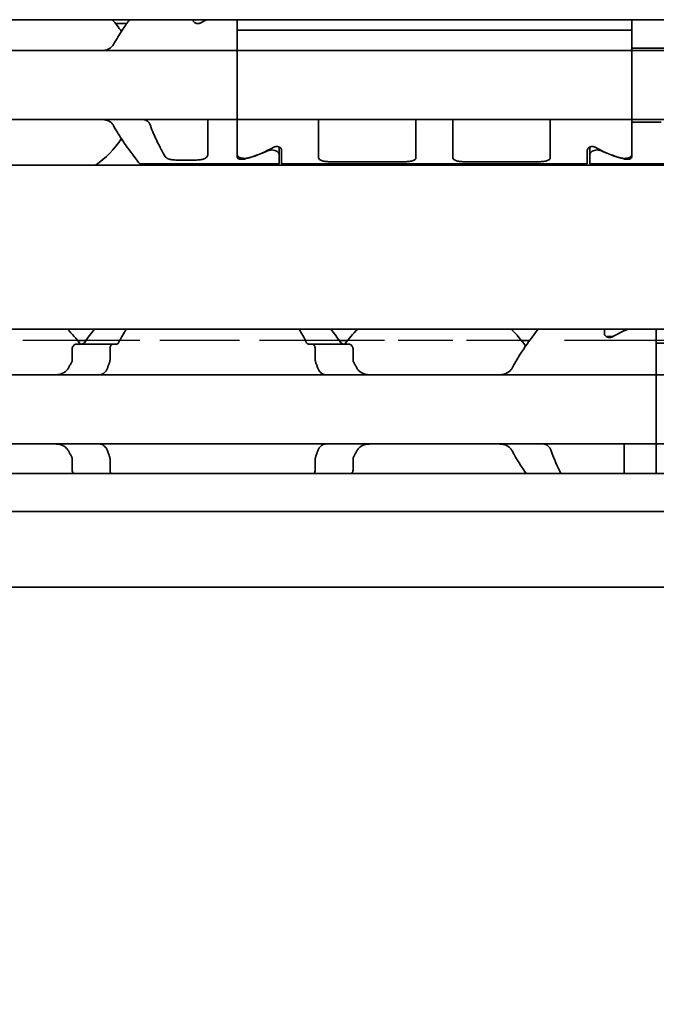
# Model space of a CAD drawing. Units: millimetres. Extents: x 0 to 1682, y 0 to 1188.
# Drawn here: x 567 to 592, y 883 to 923 of the extents above; entities that cross this region are included whole.
import ezdxf

# ---------------------------------------------------------------- set-up
doc = ezdxf.new("R2010")
doc.units = ezdxf.units.MM
doc.header["$LTSCALE"] = 2
doc.linetypes.add('DASHED', pattern=[0.2068, 0.1655, -0.0413])
for name, color, linetype, lineweight in [('Dimension', 7, 'Continuous', 20), ('Hidden', 7, 'DASHED', 25), ('Visible', 7, 'Continuous', 35)]:
    doc.layers.add(name, color=color, linetype=linetype, lineweight=lineweight)
doc.styles.add('Dimensions', font='arial.ttf')
doc.dimstyles.new('Dimension style', dxfattribs={"dimscale": 2, "dimtxt": 3.5, "dimasz": 2.5, "dimexe": 1, "dimexo": 1, "dimgap": 0.5, "dimtad": 1, "dimdec": 3, "dimrnd": 1e-08, "dimtxsty": 'Dimensions', "dimcen": 0.09, "dimdle": 10, "dimclrd": 172, "dimclre": 172, "dimclrt": 7, "dimaunit": 1, "dimadec": 0, "dimazin": 2, "dimtfac": 0.714286, "dimtdec": 3, "dimtmove": 0, "dimatfit": 3, "dimfxl": 1, "dimtolj": 1, "dimlwd": -1, "dimlwe": -1, "dimarcsym": 0})

# ---------------------------------------------------------------- blocks, each defined once
blk = doc.blocks.new('*D25')
at = {"layer": 'Defpoints', "color": 0, "transparency": 16777216}
for p in [(115.025, 911.177), (1315.025, 899.865), (1315.025, 844.742)]:
    blk.add_point(p, dxfattribs=at)
at = {"layer": 'Dimension', "color": 172, "true_color": 0x0000c6, "transparency": 16777216}
for p, q in [((115.025, 909.177), (115.025, 842.742)), ((1315.025, 897.865), (1315.025, 842.742)), ((120.025, 844.742), (1310.025, 844.742))]:
    blk.add_line(p, q, dxfattribs=at)
for points in [[(120.025, 845.576), (120.025, 843.909), (115.025, 844.742)], [(1310.025, 845.576), (1310.025, 843.909), (1315.025, 844.742)]]:
    blk.add_solid(points, dxfattribs=at)
at = {"layer": 'Dimension', "color": 7, "transparency": 16777216, "insert": (715.025, 852.89), "char_height": 7, "attachment_point": 2, "style": 'Dimensions'}
blk.add_mtext('\\A1;1200{\\H5;±1}', dxfattribs=at)

msp = doc.modelspace()

# ---------------------------------------------------------------- linework, layer by layer
at = {"layer": 'Hidden', "ltscale": 6.706488}
for p, q in [((568.8976, 909.5775), (561.8521, 909.5775)), ((586.8976, 909.5775), (579.8521, 909.5775))]:
    msp.add_line(p, q, dxfattribs=at)
at = {"layer": 'Hidden', "ltscale": 9.775966}
msp.add_line((579.5099, 909.5775), (569.2398, 909.5775), dxfattribs=at)
at = {"layer": 'Hidden', "ltscale": 17.087879}
msp.add_line((615.5099, 909.5775), (587.2398, 909.5775), dxfattribs=at)
at = {"layer": 'Visible'}
for p, q in [((1303.0249, 922.5775), (143.0249, 922.5775)), ((573.5749, 922.5672), (573.5749, 922.5775)), ((575.3749, 922.5775), (575.3749, 922.1587)), ((591.3749, 922.1587), (591.3749, 922.5775)), ((570.898, 922.4275), (570.433, 922.4275)), ((573.7084, 922.4275), (573.8413, 922.4275)), ((575.3749, 921.5707), (575.3749, 922.1587)), ((575.3749, 922.1587), (591.3749, 922.1587)), ((575.3749, 921.5707), (575.3749, 922.1587)), ((591.3749, 921.5707), (591.3749, 922.1587)), ((591.3749, 922.1587), (591.3749, 921.5707)), ((575.3749, 921.3275), (543.3749, 921.3275)), ((575.3749, 921.3275), (575.3749, 921.5707)), ((575.3749, 921.5707), (575.3749, 921.3275)), ((591.3749, 921.3275), (575.3749, 921.3275)), ((575.3749, 920.1275), (575.3749, 921.3275)), ((591.3749, 921.5707), (591.3749, 921.3275)), ((591.3749, 921.3275), (591.3749, 921.4255)), ((591.3749, 921.4255), (596.5249, 921.4255)), ((591.3749, 921.3275), (591.3749, 920.1275)), ((671.3749, 921.3275), (591.3749, 921.3275)), ((575.3749, 920.1275), (575.3749, 919.7275)), ((591.3749, 920.1275), (591.3749, 919.7275)), ((575.3749, 918.5275), (575.3749, 919.7275)), ((591.3749, 919.7275), (591.3749, 918.5275)), ((575.3749, 918.5275), (543.3749, 918.5275)), ((574.1749, 918.2842), (574.1749, 918.5275)), ((575.3749, 918.2842), (575.3749, 918.5275)), ((591.3749, 918.5275), (575.3749, 918.5275)), ((575.3749, 918.5275), (575.3749, 918.2842)), ((578.6749, 918.2842), (578.6749, 918.5275)), ((582.6249, 918.2842), (582.6249, 918.5275)), ((584.1249, 918.2842), (584.1249, 918.5275)), ((588.0749, 918.2842), (588.0749, 918.5275)), ((591.3749, 918.5275), (591.3749, 918.2842)), ((591.3749, 918.4294), (591.3749, 918.5275)), ((671.3749, 918.5275), (591.3749, 918.5275)), ((574.1749, 917.1008), (574.1749, 918.2842)), ((575.3749, 917.0938), (575.3749, 918.2842)), ((575.3749, 916.9972), (575.3749, 918.2842)), ((578.6749, 916.9817), (578.6749, 918.2842)), ((582.6249, 916.9817), (582.6249, 918.2842)), ((584.1249, 916.9817), (584.1249, 918.2842)), ((588.0749, 916.9817), (588.0749, 918.2842)), ((591.3749, 918.4294), (592.5749, 918.4294)), ((591.3749, 917.0938), (591.3749, 918.2842)), ((591.3749, 918.2842), (591.3749, 916.9972)), ((577.0749, 917.1121), (577.0749, 917.4152)), ((589.6749, 917.4152), (589.6749, 917.1121)), ((577.0749, 917.1121), (577.0749, 916.7275)), ((577.1749, 916.7275), (577.1749, 917.2877)), ((589.5749, 916.7275), (589.5749, 917.2877)), ((589.6749, 917.1121), (589.6749, 916.7275)), ((1295.7249, 916.6775), (129.7249, 916.6775)), ((571.4249, 916.7275), (577.0749, 916.7275)), ((572.9258, 916.8877), (573.6749, 916.8877)), ((577.1749, 916.7275), (589.5749, 916.7275)), ((579.1749, 916.8166), (582.1249, 916.8166)), ((584.6249, 916.8166), (587.5749, 916.8166)), ((589.6749, 916.7275), (595.3249, 916.7275)), ((1295.7249, 910.0275), (129.7249, 910.0275)), ((590.2749, 909.8419), (590.2749, 910.0275)), ((590.3749, 909.7275), (590.3749, 909.7121)), ((590.3749, 909.7275), (590.6036, 909.7275)), ((592.3749, 910.0275), (592.3749, 909.4641)), ((570.3387, 909.4275), (568.862, 909.4275)), ((569.2398, 909.5775), (568.8976, 909.5775)), ((570.3387, 909.4275), (570.4895, 909.4275)), ((578.2602, 909.4275), (578.411, 909.4275)), ((578.411, 909.4275), (579.8877, 909.4275)), ((579.8521, 909.5775), (579.5099, 909.5775)), ((587.2398, 909.5775), (586.8976, 909.5775)), ((592.3749, 908.4539), (592.3749, 909.4641)), ((592.3749, 909.4641), (610.3749, 909.4641)), ((592.3749, 908.4539), (592.3749, 909.4641)), ((568.6794, 909.2275), (568.6794, 908.7881)), ((570.2122, 909.2275), (570.2122, 908.7881)), ((578.5375, 909.2275), (578.5375, 908.7881)), ((580.0703, 909.2275), (580.0703, 908.7881)), ((592.3749, 908.1775), (502.3749, 908.1775)), ((592.3749, 908.1775), (592.3749, 908.4539)), ((592.3749, 908.4539), (592.3749, 908.1775)), ((610.3749, 908.1775), (592.3749, 908.1775)), ((592.3749, 906.9775), (592.3749, 908.1775)), ((592.3749, 906.9775), (592.3749, 906.5775)), ((592.3749, 905.3775), (592.3749, 906.5775)), ((592.3749, 905.3775), (502.3749, 905.3775)), ((591.0749, 905.101), (591.0749, 905.3775)), ((592.3749, 905.101), (592.3749, 905.3775)), ((610.3749, 905.3775), (592.3749, 905.3775)), ((592.3749, 905.3775), (592.3749, 905.101)), ((591.0749, 904.1775), (591.0749, 905.101)), ((592.3749, 904.1775), (592.3749, 905.101)), ((592.3749, 904.1775), (592.3749, 905.101)), ((568.6794, 904.7669), (568.6794, 904.3275)), ((570.2122, 904.7669), (570.2122, 904.3275)), ((578.5375, 904.7669), (578.5375, 904.3275)), ((580.0703, 904.7669), (580.0703, 904.3275)), ((1307.0249, 904.1775), (120.0249, 904.1775)), ((1307.0249, 902.6442), (120.0249, 902.6442)), ((1307.0249, 899.5775), (120.0249, 899.5775))]:
    msp.add_line(p, q, dxfattribs=at)
for centre, radius, start, end in [((567.3749, 919.9275), 3.95, 33.36799, 42.13549), ((567.3749, 919.9275), 3.95, 304.63546, 326.63201), ((565.3749, 906.7775), 4.5, 36.0782, 46.23826), ((583.3749, 906.7775), 4.5, 133.76174, 143.9218), ((583.3749, 906.7775), 4.5, 34.74124, 46.23826), ((583.3749, 906.7775), 4.5, 324.70561, 325.25876)]:
    msp.add_arc(centre, radius, start, end, dxfattribs=at)
for centre, major_axis, ratio, start_param, end_param in [((576.621, 919.9275), (4.4308, 0), 0.7222222, 2.1658382, 2.2343657), ((574.1287, 919.9275), (4.4308, 0), 0.7222222, 5.1115017, 5.3759584), ((592.621, 919.9275), (4.4308, 0), 0.7222222, 4.0488196, 4.3132763), ((574.0999, 919.9275), (-4.5333, 0), 0.7058824, 1.9292318, 2.1554501), ((592.6499, 919.9275), (-4.5333, 0), 0.7058824, 0.9861426, 1.2123609), ((593.8449, 906.7775), (5.25, 0), 0.7142857, 2.0931111, 2.2392362)]:
    msp.add_ellipse(centre, major_axis=major_axis, ratio=ratio, start_param=start_param, end_param=end_param, dxfattribs=at)
for points, knots in [([(571.0056, 922.5769), (570.9198, 922.4593), (570.8267, 922.3281), (570.6123, 922.0098), (570.4782, 921.8008), (570.3519, 921.5707)], [-0.32628484, -0.32628484, -0.32628484, -0.32628484, -0.26145795, -0.26145795, -0.17668241, -0.17668241, -0.17668241, -0.17668241]), ([(573.892, 922.4484), (573.8793, 922.4413), (573.8649, 922.4348), (573.8259, 922.4224), (573.7999, 922.4183), (573.7749, 922.4183), (573.7498, 922.4183), (573.7238, 922.4224), (573.6768, 922.4374), (573.656, 922.4483), (573.6191, 922.4745), (573.6023, 922.4923), (573.5802, 922.5298), (573.5749, 922.5494), (573.5749, 922.5672)], [-0.01246271, -0.01246271, -0.01246271, -0.01246271, -0.007506817, -0.007506817, 0, 0, 0, 0.007506817, 0.007506817, 0.015013635, 0.015013635, 0.024454041, 0.024454041, 0.033894448, 0.033894448, 0.033894448, 0.033894448]), ([(570.3519, 921.5707), (570.3373, 921.5445), (570.321, 921.5207), (570.2532, 921.4388), (570.1879, 921.3941), (570.0435, 921.3385), (569.9642, 921.3275), (569.8893, 921.3275)], [0.232546323, 0.232546323, 0.232546323, 0.232546323, 0.242228325, 0.242228325, 0.270902958, 0.270902958, 0.299577591, 0.299577591, 0.299577591, 0.299577591]), ([(569.8893, 918.5275), (569.9586, 918.5275), (570.0322, 918.518), (570.1681, 918.4706), (570.2304, 918.4325), (570.3065, 918.3542), (570.3311, 918.3214), (570.3519, 918.2842)], [0.11171645, 0.11171645, 0.11171645, 0.11171645, 0.13822729, 0.13822729, 0.16473813, 0.16473813, 0.17853598, 0.17853598, 0.17853598, 0.17853598]), ([(571.8495, 918.2842), (571.8411, 918.3073), (571.8315, 918.3288), (571.821, 918.3488), (571.8105, 918.3688), (571.7989, 918.3872), (571.7867, 918.4038), (571.7744, 918.4205), (571.7613, 918.4354), (571.7477, 918.4486), (571.734, 918.4617), (571.7197, 918.4732), (571.7049, 918.483), (571.6901, 918.4928), (571.6747, 918.5009), (571.6588, 918.5075), (571.6428, 918.514), (571.6264, 918.519), (571.6093, 918.5223), (571.5921, 918.5257), (571.5744, 918.5275), (571.5561, 918.5275)], [0, 0, 0, 0, 0.1428571, 0.1428571, 0.1428571, 0.2857143, 0.2857143, 0.2857143, 0.4285714, 0.4285714, 0.4285714, 0.5714286, 0.5714286, 0.5714286, 0.7142857, 0.7142857, 0.7142857, 0.8571429, 0.8571429, 0.8571429, 1, 1, 1, 1]), ([(570.3519, 918.2842), (570.4782, 918.0541), (570.6123, 917.8451), (570.9158, 917.3945), (571.0983, 917.1503), (571.3536, 916.8163), (571.4249, 916.7275), (571.4249, 916.7275)], [-1.88489346, -1.88489346, -1.88489346, -1.88489346, -1.80011792, -1.80011792, -1.67314991, -1.67314991, -1.5461819, -1.5461819, -1.5461819, -1.5461819]), ([(572.4431, 917.0353), (572.3506, 917.1975), (572.2299, 917.4184), (572.0265, 917.8441), (571.9342, 918.0537), (571.8495, 918.2842)], [0.63587375, 0.63587375, 0.63587375, 0.63587375, 0.74618254, 0.74618254, 0.82651511, 0.82651511, 0.82651511, 0.82651511]), ([(576.8578, 917.4065), (576.8705, 917.4136), (576.8848, 917.4201), (576.9238, 917.4325), (576.9498, 917.4366), (576.9999, 917.4366), (577.0259, 917.4325), (577.0729, 917.4175), (577.0937, 917.4066), (577.1306, 917.3804), (577.1474, 917.3626), (577.1696, 917.3251), (577.1749, 917.3055), (577.1749, 917.2877)], [-0.079373655, -0.079373655, -0.079373655, -0.079373655, -0.074417763, -0.074417763, -0.066910946, -0.066910946, -0.059404128, -0.059404128, -0.051897311, -0.051897311, -0.042456904, -0.042456904, -0.033016497, -0.033016497, -0.033016497, -0.033016497]), ([(589.5749, 917.2877), (589.5749, 917.3055), (589.5802, 917.3251), (589.6023, 917.3626), (589.6191, 917.3804), (589.656, 917.4066), (589.6768, 917.4175), (589.7238, 917.4325), (589.7498, 917.4366), (589.7749, 917.4366), (589.8015, 917.4366), (589.8291, 917.432), (589.8675, 917.4189), (589.8803, 917.413), (589.892, 917.4065)], [-0.033894448, -0.033894448, -0.033894448, -0.033894448, -0.024454041, -0.024454041, -0.015013635, -0.015013635, -0.007506817, -0.007506817, 0, 0, 0, 0.00799925, 0.00799925, 0.012508495, 0.012508495, 0.012508495, 0.012508495]), ([(572.9258, 916.8877), (572.8635, 916.8877), (572.7972, 916.8917), (572.676, 916.9087), (572.621, 916.9218), (572.5297, 916.9555), (572.4896, 916.9793), (572.4554, 917.0164), (572.4486, 917.0257), (572.4431, 917.0353)], [-0.323199183, -0.323199183, -0.323199183, -0.323199183, -0.304512374, -0.304512374, -0.285825566, -0.285825566, -0.265048127, -0.265048127, -0.258478576, -0.258478576, -0.258478576, -0.258478576]), ([(574.1749, 917.1008), (574.1749, 917.0683), (574.1629, 917.0356), (574.111, 916.9793), (574.0709, 916.9555), (573.9796, 916.9218), (573.9246, 916.9087), (573.8034, 916.8917), (573.7371, 916.8877), (573.6749, 916.8877)], [-0.078928494, -0.078928494, -0.078928494, -0.078928494, -0.058151055, -0.058151055, -0.037373617, -0.037373617, -0.018686808, -0.018686808, 0, 0, 0, 0]), ([(575.3749, 917.0938), (575.3749, 917.0743), (575.3822, 917.0541), (575.4136, 917.0183), (575.4378, 917.0026), (575.4925, 916.9798), (575.5253, 916.9706), (575.5978, 916.9586), (575.6375, 916.9556), (575.6749, 916.9556), (575.7122, 916.9556), (575.7519, 916.9586), (575.8105, 916.9683), (575.8316, 916.9732), (575.8505, 916.979)], [0.145403256, 0.145403256, 0.145403256, 0.145403256, 0.157993792, 0.157993792, 0.170584327, 0.170584327, 0.18179912, 0.18179912, 0.193013914, 0.193013914, 0.193013914, 0.204228707, 0.204228707, 0.211144, 0.211144, 0.211144, 0.211144]), ([(575.6902, 916.9308), (575.6781, 916.9276), (575.6647, 916.9249), (575.6264, 916.9191), (575.5998, 916.9174), (575.5749, 916.9174), (575.5499, 916.9174), (575.5233, 916.9191), (575.4748, 916.9264), (575.4528, 916.9319), (575.4166, 916.9454), (575.4007, 916.9544), (575.3798, 916.9749), (575.3749, 916.9863), (575.3749, 916.9972)], [-0.011845843, -0.011845843, -0.011845843, -0.011845843, -0.007493463, -0.007493463, 0, 0, 0, 0.007493463, 0.007493463, 0.014986926, 0.014986926, 0.023162457, 0.023162457, 0.031337988, 0.031337988, 0.031337988, 0.031337988]), ([(577.0749, 917.1121), (577.0749, 917.1323), (577.0675, 917.1548), (577.0372, 917.1986), (577.0143, 917.2198), (576.9617, 917.2538), (576.929, 917.2691), (576.8553, 917.2904), (576.8142, 917.2961), (576.7749, 917.2961), (576.7372, 917.2961), (576.6978, 917.2909), (576.6404, 917.2751), (576.6201, 917.2674), (576.6019, 917.259)], [0.14461465, 0.14461465, 0.14461465, 0.14461465, 0.157365269, 0.157365269, 0.170115888, 0.170115888, 0.181920971, 0.181920971, 0.193726053, 0.193726053, 0.193726053, 0.205016684, 0.205016684, 0.211876413, 0.211876413, 0.211876413, 0.211876413]), ([(579.1749, 916.8166), (579.1116, 916.8166), (579.0443, 916.8196), (578.921, 916.8326), (578.8651, 916.8428), (578.7756, 916.8689), (578.737, 916.8869), (578.6866, 916.9303), (578.6749, 916.9559), (578.6749, 916.9817)], [-0.157827286, -0.157827286, -0.157827286, -0.157827286, -0.138844801, -0.138844801, -0.119862316, -0.119862316, -0.10006134, -0.10006134, -0.080260364, -0.080260364, -0.080260364, -0.080260364]), ([(582.6249, 916.9817), (582.6249, 916.9556), (582.6128, 916.9297), (582.5613, 916.886), (582.5218, 916.8679), (582.4314, 916.8422), (582.3759, 916.8322), (582.2538, 916.8195), (582.1873, 916.8166), (582.1249, 916.8166)], [-0.23538253, -0.23538253, -0.23538253, -0.23538253, -0.215338426, -0.215338426, -0.195294322, -0.195294322, -0.176554999, -0.176554999, -0.157815677, -0.157815677, -0.157815677, -0.157815677]), ([(584.6249, 916.8166), (584.5624, 916.8166), (584.4959, 916.8195), (584.3738, 916.8322), (584.3184, 916.8422), (584.2279, 916.8679), (584.1884, 916.886), (584.1369, 916.9297), (584.1249, 916.9556), (584.1249, 916.9817)], [-0.315631354, -0.315631354, -0.315631354, -0.315631354, -0.296892031, -0.296892031, -0.278152709, -0.278152709, -0.258108605, -0.258108605, -0.238064501, -0.238064501, -0.238064501, -0.238064501]), ([(588.0749, 916.9817), (588.0749, 916.9556), (588.0628, 916.9297), (588.0113, 916.886), (587.9718, 916.8679), (587.8814, 916.8422), (587.8259, 916.8322), (587.7038, 916.8195), (587.6373, 916.8166), (587.5749, 916.8166)], [-0.077566853, -0.077566853, -0.077566853, -0.077566853, -0.057522749, -0.057522749, -0.037478645, -0.037478645, -0.018739322, -0.018739322, 0, 0, 0, 0]), ([(590.1479, 917.259), (590.1296, 917.2674), (590.1093, 917.2751), (590.0519, 917.2909), (590.0125, 917.2961), (589.9372, 917.2961), (589.8978, 917.2909), (589.8264, 917.2712), (589.7945, 917.2569), (589.74, 917.2237), (589.7154, 917.2018), (589.6828, 917.1565), (589.6749, 917.1331), (589.6749, 917.1121)], [0.078706811, 0.078706811, 0.078706811, 0.078706811, 0.08556654, 0.08556654, 0.096857172, 0.096857172, 0.108147803, 0.108147803, 0.119438434, 0.119438434, 0.132698324, 0.132698324, 0.145958213, 0.145958213, 0.145958213, 0.145958213]), ([(590.8992, 916.979), (590.9182, 916.9732), (590.9392, 916.9683), (590.9978, 916.9586), (591.0375, 916.9556), (591.1122, 916.9556), (591.1519, 916.9586), (591.2244, 916.9706), (591.2572, 916.9798), (591.312, 917.0026), (591.3361, 917.0183), (591.3675, 917.0541), (591.3749, 917.0743), (591.3749, 917.0938)], [0.07837687, 0.07837687, 0.07837687, 0.07837687, 0.085292164, 0.085292164, 0.096506957, 0.096506957, 0.10772175, 0.10772175, 0.118936543, 0.118936543, 0.131527079, 0.131527079, 0.144117614, 0.144117614, 0.144117614, 0.144117614]), ([(591.3749, 916.9972), (591.3749, 916.9863), (591.3699, 916.9749), (591.349, 916.9544), (591.3331, 916.9454), (591.2969, 916.9319), (591.2749, 916.9264), (591.2264, 916.9191), (591.1998, 916.9174), (591.1499, 916.9174), (591.1233, 916.9191), (591.085, 916.9249), (591.0716, 916.9276), (591.0595, 916.9308)], [-0.094451532, -0.094451532, -0.094451532, -0.094451532, -0.086276001, -0.086276001, -0.07810047, -0.07810047, -0.070607007, -0.070607007, -0.063113544, -0.063113544, -0.055620081, -0.055620081, -0.051267701, -0.051267701, -0.051267701, -0.051267701]), ([(587.5769, 910.027), (587.4445, 909.8558), (587.2892, 909.6495), (586.9393, 909.1536), (586.7178, 908.8221), (586.5226, 908.4539)], [-0.41415836, -0.41415836, -0.41415836, -0.41415836, -0.30964696, -0.30964696, -0.17900254, -0.17900254, -0.17900254, -0.17900254]), ([(590.5911, 909.7204), (590.5786, 909.7134), (590.5645, 909.7071), (590.5259, 909.6947), (590.4999, 909.6906), (590.4749, 909.6906), (590.4499, 909.6906), (590.4238, 909.6947), (590.3769, 909.7097), (590.3561, 909.7207), (590.3191, 909.7472), (590.3023, 909.7654), (590.2801, 909.8036), (590.2749, 909.8237), (590.2749, 909.8419)], [-0.012359314, -0.012359314, -0.012359314, -0.012359314, -0.007499972, -0.007499972, 0, 0, 0, 0.007499972, 0.007499972, 0.014999944, 0.014999944, 0.024510308, 0.024510308, 0.034020672, 0.034020672, 0.034020672, 0.034020672]), ([(568.862, 909.4275), (568.8395, 909.4275), (568.815, 909.4221), (568.7681, 909.3994), (568.7458, 909.3821), (568.7143, 909.3445), (568.7017, 909.3242), (568.6842, 909.2782), (568.6794, 909.2524), (568.6794, 909.2275)], [-0.105930256, -0.105930256, -0.105930256, -0.105930256, -0.095612622, -0.095612622, -0.085294988, -0.085294988, -0.077802121, -0.077802121, -0.070309255, -0.070309255, -0.070309255, -0.070309255]), ([(569.172, 909.4831), (569.1599, 909.4663), (569.1455, 909.4526), (569.1117, 909.4324), (569.092, 909.4275), (569.0735, 909.4275)], [0.01620164, 0.01620164, 0.01620164, 0.01620164, 0.02424063, 0.02424063, 0.033587678, 0.033587678, 0.033587678, 0.033587678]), ([(570.2122, 909.2275), (570.2122, 909.2536), (570.2158, 909.281), (570.2296, 909.3302), (570.2396, 909.352), (570.2624, 909.3873), (570.2769, 909.4026), (570.3077, 909.4227), (570.3239, 909.4275), (570.3387, 909.4275)], [0.065469375, 0.065469375, 0.065469375, 0.065469375, 0.073327612, 0.073327612, 0.08118585, 0.08118585, 0.089795363, 0.089795363, 0.098404877, 0.098404877, 0.098404877, 0.098404877]), ([(570.4895, 909.4275), (570.503, 909.4275), (570.5172, 909.4324), (570.5418, 909.4525), (570.5525, 909.4664), (570.5612, 909.4831)], [-0.032034657, -0.032034657, -0.032034657, -0.032034657, -0.023499109, -0.023499109, -0.015874829, -0.015874829, -0.015874829, -0.015874829]), ([(578.1885, 909.4831), (578.1973, 909.4664), (578.2079, 909.4525), (578.2325, 909.4324), (578.2468, 909.4275), (578.2602, 909.4275)], [-0.112908964, -0.112908964, -0.112908964, -0.112908964, -0.105284684, -0.105284684, -0.096749136, -0.096749136, -0.096749136, -0.096749136]), ([(578.411, 909.4275), (578.4258, 909.4275), (578.442, 909.4227), (578.4728, 909.4026), (578.4874, 909.3873), (578.5101, 909.352), (578.5202, 909.3302), (578.5339, 909.281), (578.5375, 909.2536), (578.5375, 909.2275)], [0.032543195, 0.032543195, 0.032543195, 0.032543195, 0.041152709, 0.041152709, 0.049762222, 0.049762222, 0.057620459, 0.057620459, 0.065478697, 0.065478697, 0.065478697, 0.065478697]), ([(579.6762, 909.4275), (579.6577, 909.4275), (579.638, 909.4324), (579.6042, 909.4526), (579.5898, 909.4663), (579.5777, 909.4831)], [0.102172606, 0.102172606, 0.102172606, 0.102172606, 0.111519654, 0.111519654, 0.119558643, 0.119558643, 0.119558643, 0.119558643]), ([(580.0703, 909.2275), (580.0703, 909.2524), (580.0655, 909.2782), (580.048, 909.3242), (580.0354, 909.3445), (580.0039, 909.3821), (579.9816, 909.3994), (579.9347, 909.4221), (579.9102, 909.4275), (579.8877, 909.4275)], [-0.070309255, -0.070309255, -0.070309255, -0.070309255, -0.062816389, -0.062816389, -0.055323522, -0.055323522, -0.045005888, -0.045005888, -0.034688254, -0.034688254, -0.034688254, -0.034688254]), ([(568.6794, 908.7881), (568.6794, 908.7743), (568.678, 908.7604), (568.6725, 908.7334), (568.6684, 908.7203), (568.6599, 908.7004), (568.6562, 908.6932), (568.6522, 908.6862)], [0.075784492, 0.075784492, 0.075784492, 0.075784492, 0.079915248, 0.079915248, 0.084046003, 0.084046003, 0.086609452, 0.086609452, 0.086609452, 0.086609452]), ([(570.1065, 908.4539), (570.1204, 908.4934), (570.1347, 908.5325), (570.1493, 908.5712), (570.1638, 908.61), (570.1786, 908.6483), (570.1937, 908.6862)], [0, 0, 0, 0, 0.5, 0.5, 0.5, 1, 1, 1, 1]), ([(570.1937, 908.6862), (570.1996, 908.7012), (570.2042, 908.7175), (570.2074, 908.7346), (570.2105, 908.7517), (570.2122, 908.7698), (570.2122, 908.7881)], [0, 0, 0, 0, 0.5, 0.5, 0.5, 1, 1, 1, 1]), ([(578.5375, 908.7881), (578.5375, 908.7698), (578.5392, 908.7517), (578.5423, 908.7346), (578.5455, 908.7175), (578.5501, 908.7012), (578.556, 908.6862)], [0, 0, 0, 0, 0.5, 0.5, 0.5, 1, 1, 1, 1]), ([(578.556, 908.6862), (578.5711, 908.6482), (578.5859, 908.6098), (578.6005, 908.5711), (578.615, 908.5324), (578.6293, 908.4933), (578.6433, 908.4539)], [0, 0, 0, 0, 0.5, 0.5, 0.5, 1, 1, 1, 1]), ([(580.0975, 908.6862), (580.0886, 908.7016), (580.0817, 908.7181), (580.0772, 908.7353), (580.0726, 908.7525), (580.0703, 908.7703), (580.0703, 908.7881)], [0, 0, 0, 0, 0.5, 0.5, 0.5, 1, 1, 1, 1]), ([(568.5226, 908.4539), (568.5025, 908.4167), (568.4783, 908.3836), (568.3918, 908.2907), (568.314, 908.245), (568.1439, 908.1883), (568.0515, 908.1775), (567.9647, 908.1775)], [0.243182902, 0.243182902, 0.243182902, 0.243182902, 0.256358466, 0.256358466, 0.287847404, 0.287847404, 0.319336342, 0.319336342, 0.319336342, 0.319336342]), ([(569.8558, 908.1918), (569.8764, 908.1981), (569.8968, 908.2063), (569.9678, 908.2439), (570.0141, 908.2865), (570.0715, 908.3722), (570.0911, 908.4108), (570.1065, 908.4539)], [-0.247581475, -0.247581475, -0.247581475, -0.247581475, -0.238235747, -0.238235747, -0.213779123, -0.213779123, -0.199394456, -0.199394456, -0.199394456, -0.199394456]), ([(578.6433, 908.4539), (578.6587, 908.4108), (578.6782, 908.3722), (578.7356, 908.2865), (578.7819, 908.2439), (578.8529, 908.2063), (578.8733, 908.1981), (578.8939, 908.1918)], [-0.15406081, -0.15406081, -0.15406081, -0.15406081, -0.139676143, -0.139676143, -0.115219519, -0.115219519, -0.105873791, -0.105873791, -0.105873791, -0.105873791]), ([(578.8939, 908.1918), (578.9091, 908.1873), (578.9227, 908.1837), (578.9348, 908.1813), (578.9469, 908.1788), (578.9575, 908.1775), (578.9666, 908.1775)], [0, 0, 0, 0, 0.5, 0.5, 0.5, 1, 1, 1, 1]), ([(580.785, 908.1775), (580.6982, 908.1775), (580.6058, 908.1883), (580.4357, 908.245), (580.3579, 908.2907), (580.2714, 908.3836), (580.2472, 908.4167), (580.2271, 908.4539)], [0.120532718, 0.120532718, 0.120532718, 0.120532718, 0.152021656, 0.152021656, 0.183510594, 0.183510594, 0.196686157, 0.196686157, 0.196686157, 0.196686157]), ([(586.5226, 908.4539), (586.5025, 908.4167), (586.4783, 908.3836), (586.3918, 908.2907), (586.314, 908.245), (586.1439, 908.1883), (586.0515, 908.1775), (585.9647, 908.1775)], [0.243182902, 0.243182902, 0.243182902, 0.243182902, 0.256358466, 0.256358466, 0.287847404, 0.287847404, 0.319336342, 0.319336342, 0.319336342, 0.319336342]), ([(567.9647, 905.3775), (568.0515, 905.3775), (568.1439, 905.3666), (568.314, 905.3099), (568.3918, 905.2642), (568.4783, 905.1713), (568.5025, 905.1382), (568.5226, 905.101)], [0.120532718, 0.120532718, 0.120532718, 0.120532718, 0.152021656, 0.152021656, 0.183510594, 0.183510594, 0.196686157, 0.196686157, 0.196686157, 0.196686157]), ([(570.1065, 905.101), (570.0911, 905.1441), (570.0715, 905.1827), (570.0141, 905.2684), (569.9678, 905.311), (569.8968, 905.3486), (569.8764, 905.3568), (569.8558, 905.3631)], [-0.15406081, -0.15406081, -0.15406081, -0.15406081, -0.139676143, -0.139676143, -0.115219519, -0.115219519, -0.105873791, -0.105873791, -0.105873791, -0.105873791]), ([(578.8939, 905.3631), (578.8733, 905.3568), (578.8529, 905.3486), (578.7819, 905.311), (578.7356, 905.2684), (578.6782, 905.1827), (578.6587, 905.1441), (578.6433, 905.101)], [-0.247581475, -0.247581475, -0.247581475, -0.247581475, -0.238235747, -0.238235747, -0.213779123, -0.213779123, -0.199394456, -0.199394456, -0.199394456, -0.199394456]), ([(578.9666, 905.3775), (578.9575, 905.3775), (578.947, 905.3761), (578.9349, 905.3737), (578.9228, 905.3712), (578.9091, 905.3676), (578.8939, 905.3631)], [0, 0, 0, 0, 0.5, 0.5, 0.5, 1, 1, 1, 1]), ([(580.2271, 905.101), (580.2472, 905.1382), (580.2714, 905.1713), (580.3579, 905.2642), (580.4357, 905.3099), (580.6058, 905.3666), (580.6982, 905.3775), (580.785, 905.3775)], [0.243182902, 0.243182902, 0.243182902, 0.243182902, 0.256358466, 0.256358466, 0.287847404, 0.287847404, 0.319336342, 0.319336342, 0.319336342, 0.319336342]), ([(585.9647, 905.3775), (586.0515, 905.3775), (586.1439, 905.3666), (586.314, 905.3099), (586.3918, 905.2642), (586.4783, 905.1713), (586.5025, 905.1382), (586.5226, 905.101)], [0.120532718, 0.120532718, 0.120532718, 0.120532718, 0.152021656, 0.152021656, 0.183510594, 0.183510594, 0.196686157, 0.196686157, 0.196686157, 0.196686157]), ([(587.8558, 905.3631), (587.8406, 905.3676), (587.8269, 905.3712), (587.8148, 905.3737), (587.8027, 905.3761), (587.7922, 905.3775), (587.7831, 905.3775)], [0, 0, 0, 0, 0.5, 0.5, 0.5, 1, 1, 1, 1]), ([(588.1065, 905.101), (588.0911, 905.1441), (588.0715, 905.1827), (588.0141, 905.2684), (587.9678, 905.311), (587.8968, 905.3486), (587.8764, 905.3568), (587.8558, 905.3631)], [-0.330901473, -0.330901473, -0.330901473, -0.330901473, -0.316516806, -0.316516806, -0.292060182, -0.292060182, -0.282714454, -0.282714454, -0.282714454, -0.282714454]), ([(570.1937, 904.8687), (570.1786, 904.9066), (570.1638, 904.945), (570.1493, 904.9837), (570.1347, 905.0224), (570.1204, 905.0615), (570.1065, 905.101)], [0, 0, 0, 0, 0.5, 0.5, 0.5, 1, 1, 1, 1]), ([(578.6433, 905.101), (578.6293, 905.0616), (578.615, 905.0225), (578.6005, 904.9838), (578.5859, 904.9451), (578.5711, 904.9067), (578.556, 904.8687)], [0, 0, 0, 0, 0.5, 0.5, 0.5, 1, 1, 1, 1]), ([(568.6522, 904.8687), (568.6574, 904.8596), (568.6621, 904.85), (568.6747, 904.817), (568.6794, 904.7915), (568.6794, 904.7669)], [0.140916589, 0.140916589, 0.140916589, 0.140916589, 0.144250453, 0.144250453, 0.151646422, 0.151646422, 0.151646422, 0.151646422]), ([(570.2122, 904.7669), (570.2122, 904.7851), (570.2105, 904.8032), (570.2074, 904.8203), (570.2042, 904.8374), (570.1996, 904.8537), (570.1937, 904.8687)], [0, 0, 0, 0, 0.5, 0.5, 0.5, 1, 1, 1, 1]), ([(578.556, 904.8687), (578.5501, 904.8537), (578.5455, 904.8374), (578.5423, 904.8203), (578.5392, 904.8032), (578.5375, 904.7851), (578.5375, 904.7669)], [0, 0, 0, 0, 0.5, 0.5, 0.5, 1, 1, 1, 1]), ([(580.0703, 904.7669), (580.0703, 904.7846), (580.0726, 904.8024), (580.0772, 904.8196), (580.0817, 904.8368), (580.0886, 904.8533), (580.0975, 904.8687)], [0, 0, 0, 0, 0.5, 0.5, 0.5, 1, 1, 1, 1]), ([(568.6794, 904.3275), (568.6794, 904.3025), (568.6842, 904.2767), (568.7017, 904.2307), (568.7143, 904.2105), (568.7326, 904.1885), (568.738, 904.1828), (568.7437, 904.1775)], [-0.070309255, -0.070309255, -0.070309255, -0.070309255, -0.062816389, -0.062816389, -0.055323522, -0.055323522, -0.052451347, -0.052451347, -0.052451347, -0.052451347]), ([(570.2563, 904.1775), (570.2543, 904.1802), (570.2523, 904.1831), (570.2396, 904.2029), (570.2296, 904.2247), (570.2158, 904.2739), (570.2122, 904.3013), (570.2122, 904.3275)], [0.048391879, 0.048391879, 0.048391879, 0.048391879, 0.049762222, 0.049762222, 0.057620459, 0.057620459, 0.065478697, 0.065478697, 0.065478697, 0.065478697]), ([(578.5375, 904.3275), (578.5375, 904.3013), (578.5339, 904.2739), (578.5202, 904.2247), (578.5101, 904.2029), (578.4974, 904.1831), (578.4954, 904.1802), (578.4934, 904.1775)], [0.065469375, 0.065469375, 0.065469375, 0.065469375, 0.073327612, 0.073327612, 0.08118585, 0.08118585, 0.082556193, 0.082556193, 0.082556193, 0.082556193]), ([(580.0061, 904.1775), (580.0117, 904.1828), (580.0171, 904.1885), (580.0354, 904.2105), (580.048, 904.2307), (580.0655, 904.2767), (580.0703, 904.3025), (580.0703, 904.3275)], [-0.088167163, -0.088167163, -0.088167163, -0.088167163, -0.085294988, -0.085294988, -0.077802121, -0.077802121, -0.070309255, -0.070309255, -0.070309255, -0.070309255])]:
    msp.add_open_spline(points, degree=3, knots=knots, dxfattribs=at)
for points in [[(569.5769, 910.027), (569.4553, 909.8699), (569.3145, 909.6832), (569.172, 909.4831)], [(570.5612, 909.4831), (570.6666, 909.6851), (570.7723, 909.8711), (570.8646, 910.0269)], [(577.8852, 910.0269), (577.9774, 909.8711), (578.0831, 909.6851), (578.1885, 909.4831)], [(579.5777, 909.4831), (579.4352, 909.6832), (579.2944, 909.8699), (579.1728, 910.027)], [(568.6522, 908.6862), (568.6303, 908.6486), (568.5866, 908.5722), (568.5437, 908.4937), (568.5226, 908.4539)], [(580.2271, 908.4539), (580.206, 908.4937), (580.1631, 908.5722), (580.1195, 908.6486), (580.0975, 908.6862)], [(569.7831, 908.1775), (569.7921, 908.1775), (569.8132, 908.1801), (569.8405, 908.1873), (569.8558, 908.1918)], [(569.8558, 905.3631), (569.8404, 905.3677), (569.813, 905.3749), (569.7921, 905.3775), (569.7831, 905.3775)], [(568.5226, 905.101), (568.5437, 905.0612), (568.5866, 904.9828), (568.6302, 904.9064), (568.6522, 904.8687)], [(580.0975, 904.8687), (580.1195, 904.9064), (580.1631, 904.9828), (580.206, 905.0612), (580.2271, 905.101)], [(586.5226, 905.101), (586.7057, 904.7555), (586.912, 904.4424), (587.0974, 904.1775)], [(588.5068, 904.1775), (588.3736, 904.4405), (588.2292, 904.7545), (588.1065, 905.101)]]:
    msp.add_open_spline(points, degree=3, dxfattribs=at)

# ---------------------------------------------------------------- dimensions: what is measured, and where the dimension line sits
at = {"layer": 'Dimension', "color": 172, "true_color": 0x0000c6}
dim = msp.add_linear_dim(base=(1315.0249, 844.7423), p1=(115.0249, 911.1775), p2=(1315.0249, 899.8647), angle=180, dimstyle='Dimension style', override={"dimgap": 0.5, "dimdec": 3, "dimtol": 1, "dimlim": 0, "dimtp": 1, "dimtm": 1, "dimtdec": 3, "dimtofl": 0, "dimatfit": 1}, dxfattribs=at)
dim.commit()
dim.dimension.update_dxf_attribs({"geometry": '*D25', "text_midpoint": (715.0249, 844.7423), "dimtype": 160})

doc.saveas('drawing.dxf')
